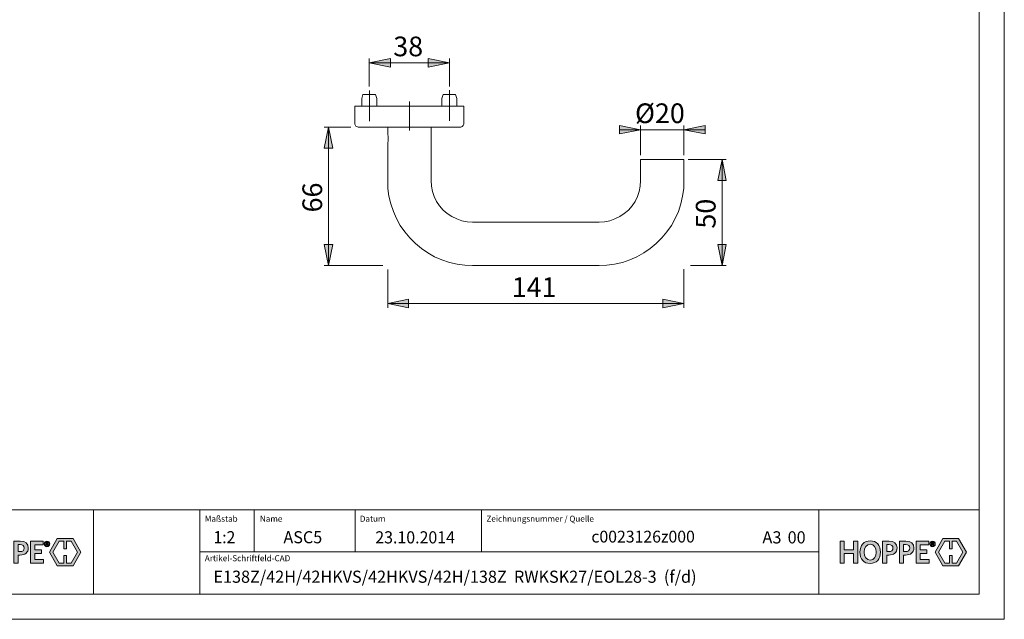
# Model space of a CAD drawing. Units: inches. Extents: x 0 to 420, y 0 to 297.
# Drawn here: x 186 to 420, y 0 to 142 of the extents above; entities that cross this region are included whole.
import ezdxf

# ---------------------------------------------------------------- set-up
doc = ezdxf.new("R2010")
doc.units = ezdxf.units.IN
doc.header["$MEASUREMENT"] = 0
for name, pattern in [('AI-Linetype-6', [19.05, 15.24, -1.27, 1.27, -1.27]), ('AI-Linetype-7', [19.05, 15.24, -1.27, 1.27, -1.27]), ('AI-Linetype-8', [19.05, 15.24, -1.27, 1.27, -1.27])]:
    doc.linetypes.add(name, pattern=pattern)
doc.layers.add('Ebene 1', color=7, linetype='Continuous')

# ---------------------------------------------------------------- blocks, each defined once
blk = doc.blocks.new('block 2')
at = {"layer": 'Ebene 1'}
h = blk.add_hatch(color=7, dxfattribs=at)
h.dxf.hatch_style = 2
h.paths.add_polyline_path([(197.6, 16.75), (197.6, 18.52), (198.67, 18.52), (200.17, 15.93), (198.67, 13.33), (197.6, 13.33), (197.6, 15.1), (196.96, 15.1), (196.96, 13.33), (195.88, 13.33), (194.38, 15.93), (195.87, 18.52), (196.96, 18.52), (196.96, 16.75)])
h.paths.add_polyline_path([(195.41, 19.16), (193.55, 15.93), (195.41, 12.7), (199.14, 12.7), (201, 15.93), (199.14, 19.16)])
h = blk.add_hatch(color=7, dxfattribs=at)
h.dxf.hatch_style = 2
edge = h.paths.add_edge_path()
edge.add_spline(control_points=[(193.12, 17.53), (193.12, 17.53), (192.93, 17.82), (192.93, 17.82), (192.93, 17.82), (192.87, 17.82), (192.87, 17.82), (192.87, 17.82), (192.87, 17.54), (192.87, 17.54), (192.87, 17.54), (192.71, 17.54), (192.71, 17.54), (192.71, 17.54), (192.71, 18.27), (192.71, 18.27), (192.71, 18.27), (192.96, 18.27), (192.96, 18.27), (193.13, 18.27), (193.23, 18.19), (193.23, 18.05), (193.23, 17.95), (193.18, 17.88), (193.09, 17.85), (193.09, 17.85), (193.29, 17.56), (193.29, 17.56), (193.29, 17.56), (193.12, 17.53), (193.12, 17.53)], knot_values=[0, 0, 0, 0, 1, 1, 1, 2, 2, 2, 3, 3, 3, 4, 4, 4, 5, 5, 5, 6, 6, 6, 7, 7, 7, 8, 8, 8, 9, 9, 9, 10, 10, 10, 10], degree=3, periodic=1)
h.paths.add_polyline_path([(192.14, 13.33), (192.14, 14.18), (190.04, 14.18), (190.04, 15.6), (191.63, 15.6), (191.63, 16.46), (190.04, 16.46), (190.04, 17.68), (192.07, 17.68), (192.07, 18.52), (189.05, 18.52), (189.05, 13.33)])
h.paths.add_polyline_path([(175.22, 13.33), (175.22, 18.52), (174.22, 18.52), (174.22, 16.48), (172.02, 16.48), (172.02, 18.52), (171.02, 18.52), (171.02, 13.33), (172.02, 13.33), (172.02, 15.59), (174.22, 15.59), (174.22, 13.33)])
edge = h.paths.add_edge_path()
edge.add_spline(control_points=[(192.95, 17.22), (192.57, 17.22), (192.31, 17.49), (192.31, 17.88), (192.31, 18.27), (192.58, 18.54), (192.95, 18.54), (193.33, 18.54), (193.6, 18.28), (193.6, 17.88), (193.6, 17.49), (193.33, 17.22), (192.95, 17.22)], knot_values=[0, 0, 0, 0, 0.352778, 0.352778, 0.352778, 0.705556, 0.705556, 0.705556, 1.058333, 1.058333, 1.058333, 1.411111, 1.411111, 1.411111, 1.411111], degree=3, periodic=0)
edge.add_line((192.95, 17.22), (192.95, 17.22))
edge = h.paths.add_edge_path()
edge.add_spline(control_points=[(192.95, 18.47), (192.65, 18.47), (192.4, 18.26), (192.4, 17.88), (192.4, 17.51), (192.65, 17.3), (192.95, 17.3), (193.26, 17.3), (193.51, 17.51), (193.51, 17.88), (193.51, 18.26), (193.26, 18.47), (192.95, 18.47)], knot_values=[0, 0, 0, 0, 0.352778, 0.352778, 0.352778, 0.705556, 0.705556, 0.705556, 1.058333, 1.058333, 1.058333, 1.411111, 1.411111, 1.411111, 1.411111], degree=3, periodic=0)
edge.add_line((192.95, 18.47), (192.95, 18.47))
edge = h.paths.add_edge_path()
edge.add_spline(control_points=[(192.95, 18.14), (192.95, 18.14), (192.87, 18.14), (192.87, 18.14), (192.87, 18.14), (192.87, 17.93), (192.87, 17.93), (192.87, 17.93), (192.94, 17.93), (192.94, 17.93), (193.02, 17.93), (193.07, 17.97), (193.07, 18.04), (193.07, 18.1), (193.02, 18.14), (192.95, 18.14)], knot_values=[0, 0, 0, 0, 0.352778, 0.352778, 0.352778, 0.705556, 0.705556, 0.705556, 1.058333, 1.058333, 1.058333, 1.411111, 1.411111, 1.411111, 1.763889, 1.763889, 1.763889, 1.763889], degree=3, periodic=0)
edge.add_line((192.95, 18.14), (192.95, 18.14))
edge = h.paths.add_edge_path()
edge.add_spline(control_points=[(186.54, 15.24), (186.54, 15.24), (186.1, 15.24), (186.1, 15.24), (186.1, 15.24), (186.1, 13.33), (186.1, 13.33), (186.1, 13.33), (185.11, 13.33), (185.11, 13.33), (185.11, 13.33), (185.11, 18.52), (185.11, 18.52), (185.11, 18.52), (186.63, 18.52), (186.63, 18.52), (187.82, 18.52), (188.53, 17.97), (188.53, 16.93), (188.53, 15.81), (187.73, 15.24), (186.54, 15.24)], knot_values=[0, 0, 0, 0, 0.352778, 0.352778, 0.352778, 0.705556, 0.705556, 0.705556, 1.058333, 1.058333, 1.058333, 1.411111, 1.411111, 1.411111, 1.763889, 1.763889, 1.763889, 2.116667, 2.116667, 2.116667, 2.469444, 2.469444, 2.469444, 2.469444], degree=3, periodic=0)
edge.add_line((186.54, 15.24), (186.54, 15.24))
edge = h.paths.add_edge_path()
edge.add_spline(control_points=[(186.57, 17.73), (186.57, 17.73), (186.1, 17.73), (186.1, 17.73), (186.1, 17.73), (186.1, 16.05), (186.1, 16.05), (186.1, 16.05), (186.54, 16.05), (186.54, 16.05), (187.18, 16.05), (187.55, 16.31), (187.55, 16.91), (187.55, 17.45), (187.21, 17.73), (186.57, 17.73)], knot_values=[0, 0, 0, 0, 0.352778, 0.352778, 0.352778, 0.705556, 0.705556, 0.705556, 1.058333, 1.058333, 1.058333, 1.411111, 1.411111, 1.411111, 1.763889, 1.763889, 1.763889, 1.763889], degree=3, periodic=0)
edge.add_line((186.57, 17.73), (186.57, 17.73))
edge = h.paths.add_edge_path()
edge.add_spline(control_points=[(182.56, 15.24), (182.56, 15.24), (182.12, 15.24), (182.12, 15.24), (182.12, 15.24), (182.12, 13.33), (182.12, 13.33), (182.12, 13.33), (181.13, 13.33), (181.13, 13.33), (181.13, 13.33), (181.13, 18.52), (181.13, 18.52), (181.13, 18.52), (182.65, 18.52), (182.65, 18.52), (183.84, 18.52), (184.55, 17.97), (184.55, 16.93), (184.55, 15.81), (183.75, 15.24), (182.56, 15.24)], knot_values=[0, 0, 0, 0, 0.352778, 0.352778, 0.352778, 0.705556, 0.705556, 0.705556, 1.058333, 1.058333, 1.058333, 1.411111, 1.411111, 1.411111, 1.763889, 1.763889, 1.763889, 2.116667, 2.116667, 2.116667, 2.469444, 2.469444, 2.469444, 2.469444], degree=3, periodic=0)
edge.add_line((182.56, 15.24), (182.56, 15.24))
edge = h.paths.add_edge_path()
edge.add_spline(control_points=[(182.59, 17.73), (182.59, 17.73), (182.12, 17.73), (182.12, 17.73), (182.12, 17.73), (182.12, 16.05), (182.12, 16.05), (182.12, 16.05), (182.56, 16.05), (182.56, 16.05), (183.2, 16.05), (183.57, 16.31), (183.57, 16.91), (183.57, 17.45), (183.23, 17.73), (182.59, 17.73)], knot_values=[0, 0, 0, 0, 0.352778, 0.352778, 0.352778, 0.705556, 0.705556, 0.705556, 1.058333, 1.058333, 1.058333, 1.411111, 1.411111, 1.411111, 1.763889, 1.763889, 1.763889, 1.763889], degree=3, periodic=0)
edge.add_line((182.59, 17.73), (182.59, 17.73))
edge = h.paths.add_edge_path()
edge.add_spline(control_points=[(178.17, 13.24), (176.69, 13.24), (175.74, 14.32), (175.74, 15.92), (175.74, 17.53), (176.7, 18.62), (178.18, 18.62), (179.67, 18.62), (180.61, 17.54), (180.61, 15.94), (180.61, 14.33), (179.66, 13.24), (178.17, 13.24)], knot_values=[0, 0, 0, 0, 0.352778, 0.352778, 0.352778, 0.705556, 0.705556, 0.705556, 1.058333, 1.058333, 1.058333, 1.411111, 1.411111, 1.411111, 1.411111], degree=3, periodic=0)
edge.add_line((178.17, 13.24), (178.17, 13.24))
edge = h.paths.add_edge_path()
edge.add_spline(control_points=[(178.18, 17.79), (177.29, 17.79), (176.75, 17.06), (176.75, 15.93), (176.75, 14.79), (177.29, 14.06), (178.18, 14.06), (179.07, 14.06), (179.6, 14.79), (179.6, 15.93), (179.6, 17.06), (179.06, 17.79), (178.18, 17.79)], knot_values=[0, 0, 0, 0, 0.352778, 0.352778, 0.352778, 0.705556, 0.705556, 0.705556, 1.058333, 1.058333, 1.058333, 1.411111, 1.411111, 1.411111, 1.411111], degree=3, periodic=0)
edge.add_line((178.18, 17.79), (178.18, 17.79))
at = {"layer": 'Ebene 1', "lineweight": 0}
for points in [[(195.41, 19.16), (193.55, 15.93), (195.41, 12.7), (199.14, 12.7), (201, 15.93), (199.14, 19.16), (195.41, 19.16)], [(175.22, 13.33), (175.22, 18.52), (174.22, 18.52), (174.22, 16.48), (172.02, 16.48), (172.02, 18.52), (171.02, 18.52), (171.02, 13.33), (172.02, 13.33), (172.02, 15.59), (174.22, 15.59), (174.22, 13.33), (175.22, 13.33)], [(192.14, 13.33), (192.14, 14.18), (190.04, 14.18), (190.04, 15.6), (191.63, 15.6), (191.63, 16.46), (190.04, 16.46), (190.04, 17.68), (192.07, 17.68), (192.07, 18.52), (189.05, 18.52), (189.05, 13.33), (192.14, 13.33)], [(197.6, 16.75), (197.6, 18.52), (198.67, 18.52), (200.17, 15.93), (198.67, 13.33), (197.6, 13.33), (197.6, 15.1), (196.96, 15.1), (196.96, 13.33), (195.88, 13.33), (194.38, 15.93), (195.87, 18.52), (196.96, 18.52), (196.96, 16.75), (197.6, 16.75)]]:
    blk.add_lwpolyline(points, dxfattribs=at)
for points, knots in [([(178.17, 13.24), (176.69, 13.24), (175.74, 14.32), (175.74, 15.92), (175.74, 17.53), (176.7, 18.62), (178.18, 18.62), (179.67, 18.62), (180.61, 17.54), (180.61, 15.94), (180.61, 14.33), (179.66, 13.24), (178.17, 13.24)], [0, 0, 0, 0, 1, 1, 1, 2, 2, 2, 3, 3, 3, 4, 4, 4, 4]), ([(178.18, 17.79), (177.29, 17.79), (176.75, 17.06), (176.75, 15.93), (176.75, 14.79), (177.29, 14.06), (178.18, 14.06), (179.07, 14.06), (179.6, 14.79), (179.6, 15.93), (179.6, 17.06), (179.06, 17.79), (178.18, 17.79)], [0, 0, 0, 0, 1, 1, 1, 2, 2, 2, 3, 3, 3, 4, 4, 4, 4]), ([(182.56, 15.24), (182.56, 15.24), (182.12, 15.24), (182.12, 15.24), (182.12, 15.24), (182.12, 13.33), (182.12, 13.33), (182.12, 13.33), (181.13, 13.33), (181.13, 13.33), (181.13, 13.33), (181.13, 18.52), (181.13, 18.52), (181.13, 18.52), (182.65, 18.52), (182.65, 18.52), (183.84, 18.52), (184.55, 17.97), (184.55, 16.93), (184.55, 15.81), (183.75, 15.24), (182.56, 15.24)], [0, 0, 0, 0, 1, 1, 1, 2, 2, 2, 3, 3, 3, 4, 4, 4, 5, 5, 5, 6, 6, 6, 7, 7, 7, 7]), ([(182.59, 17.73), (182.59, 17.73), (182.12, 17.73), (182.12, 17.73), (182.12, 17.73), (182.12, 16.05), (182.12, 16.05), (182.12, 16.05), (182.56, 16.05), (182.56, 16.05), (183.2, 16.05), (183.57, 16.31), (183.57, 16.91), (183.57, 17.45), (183.23, 17.73), (182.59, 17.73)], [0, 0, 0, 0, 1, 1, 1, 2, 2, 2, 3, 3, 3, 4, 4, 4, 5, 5, 5, 5]), ([(186.54, 15.24), (186.54, 15.24), (186.1, 15.24), (186.1, 15.24), (186.1, 15.24), (186.1, 13.33), (186.1, 13.33), (186.1, 13.33), (185.11, 13.33), (185.11, 13.33), (185.11, 13.33), (185.11, 18.52), (185.11, 18.52), (185.11, 18.52), (186.63, 18.52), (186.63, 18.52), (187.82, 18.52), (188.53, 17.97), (188.53, 16.93), (188.53, 15.81), (187.73, 15.24), (186.54, 15.24)], [0, 0, 0, 0, 1, 1, 1, 2, 2, 2, 3, 3, 3, 4, 4, 4, 5, 5, 5, 6, 6, 6, 7, 7, 7, 7]), ([(186.57, 17.73), (186.57, 17.73), (186.1, 17.73), (186.1, 17.73), (186.1, 17.73), (186.1, 16.05), (186.1, 16.05), (186.1, 16.05), (186.54, 16.05), (186.54, 16.05), (187.18, 16.05), (187.55, 16.31), (187.55, 16.91), (187.55, 17.45), (187.21, 17.73), (186.57, 17.73)], [0, 0, 0, 0, 1, 1, 1, 2, 2, 2, 3, 3, 3, 4, 4, 4, 5, 5, 5, 5]), ([(192.95, 17.22), (192.57, 17.22), (192.31, 17.49), (192.31, 17.88), (192.31, 18.27), (192.58, 18.54), (192.95, 18.54), (193.33, 18.54), (193.6, 18.28), (193.6, 17.88), (193.6, 17.49), (193.33, 17.22), (192.95, 17.22)], [0, 0, 0, 0, 1, 1, 1, 2, 2, 2, 3, 3, 3, 4, 4, 4, 4]), ([(192.95, 18.47), (192.65, 18.47), (192.4, 18.26), (192.4, 17.88), (192.4, 17.51), (192.65, 17.3), (192.95, 17.3), (193.26, 17.3), (193.51, 17.51), (193.51, 17.88), (193.51, 18.26), (193.26, 18.47), (192.95, 18.47)], [0, 0, 0, 0, 1, 1, 1, 2, 2, 2, 3, 3, 3, 4, 4, 4, 4]), ([(193.12, 17.53), (193.12, 17.53), (192.93, 17.82), (192.93, 17.82), (192.93, 17.82), (192.87, 17.82), (192.87, 17.82), (192.87, 17.82), (192.87, 17.54), (192.87, 17.54), (192.87, 17.54), (192.71, 17.54), (192.71, 17.54), (192.71, 17.54), (192.71, 18.27), (192.71, 18.27), (192.71, 18.27), (192.96, 18.27), (192.96, 18.27), (193.13, 18.27), (193.23, 18.19), (193.23, 18.05), (193.23, 17.95), (193.18, 17.88), (193.09, 17.85), (193.09, 17.85), (193.29, 17.56), (193.29, 17.56), (193.29, 17.56), (193.12, 17.53), (193.12, 17.53)], [0, 0, 0, 0, 1, 1, 1, 2, 2, 2, 3, 3, 3, 4, 4, 4, 5, 5, 5, 6, 6, 6, 7, 7, 7, 8, 8, 8, 9, 9, 9, 10, 10, 10, 10]), ([(192.95, 18.14), (192.95, 18.14), (192.87, 18.14), (192.87, 18.14), (192.87, 18.14), (192.87, 17.93), (192.87, 17.93), (192.87, 17.93), (192.94, 17.93), (192.94, 17.93), (193.02, 17.93), (193.07, 17.97), (193.07, 18.04), (193.07, 18.1), (193.02, 18.14), (192.95, 18.14)], [0, 0, 0, 0, 1, 1, 1, 2, 2, 2, 3, 3, 3, 4, 4, 4, 5, 5, 5, 5])]:
    blk.add_open_spline(points, degree=3, knots=knots, dxfattribs=at)
blk = doc.blocks.new('block 3')
at = {"layer": 'Ebene 1'}
h = blk.add_hatch(color=7, dxfattribs=at)
h.dxf.hatch_style = 2
h.paths.add_polyline_path([(407.62, 16.75), (407.62, 18.52), (408.7, 18.52), (410.2, 15.93), (408.7, 13.33), (407.62, 13.33), (407.62, 15.1), (406.98, 15.1), (406.98, 13.33), (405.91, 13.33), (404.41, 15.93), (405.9, 18.52), (406.98, 18.52), (406.98, 16.75)])
h.paths.add_polyline_path([(405.44, 19.16), (403.57, 15.93), (405.44, 12.7), (409.16, 12.7), (411.03, 15.93), (409.16, 19.16)])
h = blk.add_hatch(color=7, dxfattribs=at)
h.dxf.hatch_style = 2
edge = h.paths.add_edge_path()
edge.add_spline(control_points=[(403.14, 17.53), (403.14, 17.53), (402.95, 17.82), (402.95, 17.82), (402.95, 17.82), (402.9, 17.82), (402.9, 17.82), (402.9, 17.82), (402.9, 17.54), (402.9, 17.54), (402.9, 17.54), (402.74, 17.54), (402.74, 17.54), (402.74, 17.54), (402.74, 18.27), (402.74, 18.27), (402.74, 18.27), (402.99, 18.27), (402.99, 18.27), (403.15, 18.27), (403.25, 18.19), (403.25, 18.05), (403.25, 17.95), (403.2, 17.88), (403.12, 17.85), (403.12, 17.85), (403.31, 17.56), (403.31, 17.56), (403.31, 17.56), (403.14, 17.53), (403.14, 17.53)], knot_values=[0, 0, 0, 0, 1, 1, 1, 2, 2, 2, 3, 3, 3, 4, 4, 4, 5, 5, 5, 6, 6, 6, 7, 7, 7, 8, 8, 8, 9, 9, 9, 10, 10, 10, 10], degree=3, periodic=1)
h.paths.add_polyline_path([(402.17, 13.33), (402.17, 14.18), (400.06, 14.18), (400.06, 15.6), (401.66, 15.6), (401.66, 16.46), (400.06, 16.46), (400.06, 17.68), (402.1, 17.68), (402.1, 18.52), (399.08, 18.52), (399.08, 13.33)])
h.paths.add_polyline_path([(385.25, 13.33), (385.25, 18.52), (384.25, 18.52), (384.25, 16.48), (382.05, 16.48), (382.05, 18.52), (381.04, 18.52), (381.04, 13.33), (382.05, 13.33), (382.05, 15.59), (384.25, 15.59), (384.25, 13.33)])
edge = h.paths.add_edge_path()
edge.add_spline(control_points=[(402.98, 17.22), (402.6, 17.22), (402.34, 17.49), (402.34, 17.88), (402.34, 18.27), (402.61, 18.54), (402.98, 18.54), (403.36, 18.54), (403.62, 18.28), (403.62, 17.88), (403.62, 17.49), (403.35, 17.22), (402.98, 17.22)], knot_values=[0, 0, 0, 0, 0.352778, 0.352778, 0.352778, 0.705556, 0.705556, 0.705556, 1.058333, 1.058333, 1.058333, 1.411111, 1.411111, 1.411111, 1.411111], degree=3, periodic=0)
edge.add_line((402.98, 17.22), (402.98, 17.22))
edge = h.paths.add_edge_path()
edge.add_spline(control_points=[(402.98, 18.47), (402.67, 18.47), (402.43, 18.26), (402.43, 17.88), (402.43, 17.51), (402.67, 17.3), (402.98, 17.3), (403.29, 17.3), (403.53, 17.51), (403.53, 17.88), (403.53, 18.26), (403.29, 18.47), (402.98, 18.47)], knot_values=[0, 0, 0, 0, 0.352778, 0.352778, 0.352778, 0.705556, 0.705556, 0.705556, 1.058333, 1.058333, 1.058333, 1.411111, 1.411111, 1.411111, 1.411111], degree=3, periodic=0)
edge.add_line((402.98, 18.47), (402.98, 18.47))
edge = h.paths.add_edge_path()
edge.add_spline(control_points=[(402.97, 18.14), (402.97, 18.14), (402.9, 18.14), (402.9, 18.14), (402.9, 18.14), (402.9, 17.93), (402.9, 17.93), (402.9, 17.93), (402.97, 17.93), (402.97, 17.93), (403.05, 17.93), (403.09, 17.97), (403.09, 18.04), (403.09, 18.1), (403.05, 18.14), (402.97, 18.14)], knot_values=[0, 0, 0, 0, 0.352778, 0.352778, 0.352778, 0.705556, 0.705556, 0.705556, 1.058333, 1.058333, 1.058333, 1.411111, 1.411111, 1.411111, 1.763889, 1.763889, 1.763889, 1.763889], degree=3, periodic=0)
edge.add_line((402.97, 18.14), (402.97, 18.14))
edge = h.paths.add_edge_path()
edge.add_spline(control_points=[(396.57, 15.24), (396.57, 15.24), (396.13, 15.24), (396.13, 15.24), (396.13, 15.24), (396.13, 13.33), (396.13, 13.33), (396.13, 13.33), (395.13, 13.33), (395.13, 13.33), (395.13, 13.33), (395.13, 18.52), (395.13, 18.52), (395.13, 18.52), (396.65, 18.52), (396.65, 18.52), (397.84, 18.52), (398.56, 17.97), (398.56, 16.93), (398.56, 15.81), (397.76, 15.24), (396.57, 15.24)], knot_values=[0, 0, 0, 0, 0.352778, 0.352778, 0.352778, 0.705556, 0.705556, 0.705556, 1.058333, 1.058333, 1.058333, 1.411111, 1.411111, 1.411111, 1.763889, 1.763889, 1.763889, 2.116667, 2.116667, 2.116667, 2.469444, 2.469444, 2.469444, 2.469444], degree=3, periodic=0)
edge.add_line((396.57, 15.24), (396.57, 15.24))
edge = h.paths.add_edge_path()
edge.add_spline(control_points=[(396.6, 17.73), (396.6, 17.73), (396.13, 17.73), (396.13, 17.73), (396.13, 17.73), (396.13, 16.05), (396.13, 16.05), (396.13, 16.05), (396.56, 16.05), (396.56, 16.05), (397.2, 16.05), (397.58, 16.31), (397.58, 16.91), (397.58, 17.45), (397.24, 17.73), (396.6, 17.73)], knot_values=[0, 0, 0, 0, 0.352778, 0.352778, 0.352778, 0.705556, 0.705556, 0.705556, 1.058333, 1.058333, 1.058333, 1.411111, 1.411111, 1.411111, 1.763889, 1.763889, 1.763889, 1.763889], degree=3, periodic=0)
edge.add_line((396.6, 17.73), (396.6, 17.73))
edge = h.paths.add_edge_path()
edge.add_spline(control_points=[(392.59, 15.24), (392.59, 15.24), (392.15, 15.24), (392.15, 15.24), (392.15, 15.24), (392.15, 13.33), (392.15, 13.33), (392.15, 13.33), (391.15, 13.33), (391.15, 13.33), (391.15, 13.33), (391.15, 18.52), (391.15, 18.52), (391.15, 18.52), (392.67, 18.52), (392.67, 18.52), (393.86, 18.52), (394.58, 17.97), (394.58, 16.93), (394.58, 15.81), (393.78, 15.24), (392.59, 15.24)], knot_values=[0, 0, 0, 0, 0.352778, 0.352778, 0.352778, 0.705556, 0.705556, 0.705556, 1.058333, 1.058333, 1.058333, 1.411111, 1.411111, 1.411111, 1.763889, 1.763889, 1.763889, 2.116667, 2.116667, 2.116667, 2.469444, 2.469444, 2.469444, 2.469444], degree=3, periodic=0)
edge.add_line((392.59, 15.24), (392.59, 15.24))
edge = h.paths.add_edge_path()
edge.add_spline(control_points=[(392.62, 17.73), (392.62, 17.73), (392.15, 17.73), (392.15, 17.73), (392.15, 17.73), (392.15, 16.05), (392.15, 16.05), (392.15, 16.05), (392.58, 16.05), (392.58, 16.05), (393.22, 16.05), (393.6, 16.31), (393.6, 16.91), (393.6, 17.45), (393.26, 17.73), (392.62, 17.73)], knot_values=[0, 0, 0, 0, 0.352778, 0.352778, 0.352778, 0.705556, 0.705556, 0.705556, 1.058333, 1.058333, 1.058333, 1.411111, 1.411111, 1.411111, 1.763889, 1.763889, 1.763889, 1.763889], degree=3, periodic=0)
edge.add_line((392.62, 17.73), (392.62, 17.73))
edge = h.paths.add_edge_path()
edge.add_spline(control_points=[(388.19, 13.24), (386.72, 13.24), (385.76, 14.32), (385.76, 15.92), (385.76, 17.53), (386.73, 18.62), (388.21, 18.62), (389.7, 18.62), (390.64, 17.54), (390.64, 15.94), (390.64, 14.33), (389.68, 13.24), (388.19, 13.24)], knot_values=[0, 0, 0, 0, 0.352778, 0.352778, 0.352778, 0.705556, 0.705556, 0.705556, 1.058333, 1.058333, 1.058333, 1.411111, 1.411111, 1.411111, 1.411111], degree=3, periodic=0)
edge.add_line((388.19, 13.24), (388.19, 13.24))
edge = h.paths.add_edge_path()
edge.add_spline(control_points=[(388.2, 17.79), (387.31, 17.79), (386.78, 17.06), (386.78, 15.93), (386.78, 14.79), (387.31, 14.06), (388.2, 14.06), (389.1, 14.06), (389.63, 14.79), (389.63, 15.93), (389.63, 17.06), (389.09, 17.79), (388.2, 17.79)], knot_values=[0, 0, 0, 0, 0.352778, 0.352778, 0.352778, 0.705556, 0.705556, 0.705556, 1.058333, 1.058333, 1.058333, 1.411111, 1.411111, 1.411111, 1.411111], degree=3, periodic=0)
edge.add_line((388.2, 17.79), (388.2, 17.79))
at = {"layer": 'Ebene 1', "lineweight": 0}
for points in [[(405.44, 19.16), (403.57, 15.93), (405.44, 12.7), (409.16, 12.7), (411.03, 15.93), (409.16, 19.16), (405.44, 19.16)], [(385.25, 13.33), (385.25, 18.52), (384.25, 18.52), (384.25, 16.48), (382.05, 16.48), (382.05, 18.52), (381.04, 18.52), (381.04, 13.33), (382.05, 13.33), (382.05, 15.59), (384.25, 15.59), (384.25, 13.33), (385.25, 13.33)], [(402.17, 13.33), (402.17, 14.18), (400.06, 14.18), (400.06, 15.6), (401.66, 15.6), (401.66, 16.46), (400.06, 16.46), (400.06, 17.68), (402.1, 17.68), (402.1, 18.52), (399.08, 18.52), (399.08, 13.33), (402.17, 13.33)], [(407.62, 16.75), (407.62, 18.52), (408.7, 18.52), (410.2, 15.93), (408.7, 13.33), (407.62, 13.33), (407.62, 15.1), (406.98, 15.1), (406.98, 13.33), (405.91, 13.33), (404.41, 15.93), (405.9, 18.52), (406.98, 18.52), (406.98, 16.75), (407.62, 16.75)]]:
    blk.add_lwpolyline(points, dxfattribs=at)
for points, knots in [([(388.19, 13.24), (386.72, 13.24), (385.76, 14.32), (385.76, 15.92), (385.76, 17.53), (386.73, 18.62), (388.21, 18.62), (389.7, 18.62), (390.64, 17.54), (390.64, 15.94), (390.64, 14.33), (389.68, 13.24), (388.19, 13.24)], [0, 0, 0, 0, 1, 1, 1, 2, 2, 2, 3, 3, 3, 4, 4, 4, 4]), ([(388.2, 17.79), (387.31, 17.79), (386.78, 17.06), (386.78, 15.93), (386.78, 14.79), (387.31, 14.06), (388.2, 14.06), (389.1, 14.06), (389.63, 14.79), (389.63, 15.93), (389.63, 17.06), (389.09, 17.79), (388.2, 17.79)], [0, 0, 0, 0, 1, 1, 1, 2, 2, 2, 3, 3, 3, 4, 4, 4, 4]), ([(392.59, 15.24), (392.59, 15.24), (392.15, 15.24), (392.15, 15.24), (392.15, 15.24), (392.15, 13.33), (392.15, 13.33), (392.15, 13.33), (391.15, 13.33), (391.15, 13.33), (391.15, 13.33), (391.15, 18.52), (391.15, 18.52), (391.15, 18.52), (392.67, 18.52), (392.67, 18.52), (393.86, 18.52), (394.58, 17.97), (394.58, 16.93), (394.58, 15.81), (393.78, 15.24), (392.59, 15.24)], [0, 0, 0, 0, 1, 1, 1, 2, 2, 2, 3, 3, 3, 4, 4, 4, 5, 5, 5, 6, 6, 6, 7, 7, 7, 7]), ([(392.62, 17.73), (392.62, 17.73), (392.15, 17.73), (392.15, 17.73), (392.15, 17.73), (392.15, 16.05), (392.15, 16.05), (392.15, 16.05), (392.58, 16.05), (392.58, 16.05), (393.22, 16.05), (393.6, 16.31), (393.6, 16.91), (393.6, 17.45), (393.26, 17.73), (392.62, 17.73)], [0, 0, 0, 0, 1, 1, 1, 2, 2, 2, 3, 3, 3, 4, 4, 4, 5, 5, 5, 5]), ([(396.57, 15.24), (396.57, 15.24), (396.13, 15.24), (396.13, 15.24), (396.13, 15.24), (396.13, 13.33), (396.13, 13.33), (396.13, 13.33), (395.13, 13.33), (395.13, 13.33), (395.13, 13.33), (395.13, 18.52), (395.13, 18.52), (395.13, 18.52), (396.65, 18.52), (396.65, 18.52), (397.84, 18.52), (398.56, 17.97), (398.56, 16.93), (398.56, 15.81), (397.76, 15.24), (396.57, 15.24)], [0, 0, 0, 0, 1, 1, 1, 2, 2, 2, 3, 3, 3, 4, 4, 4, 5, 5, 5, 6, 6, 6, 7, 7, 7, 7]), ([(396.6, 17.73), (396.6, 17.73), (396.13, 17.73), (396.13, 17.73), (396.13, 17.73), (396.13, 16.05), (396.13, 16.05), (396.13, 16.05), (396.56, 16.05), (396.56, 16.05), (397.2, 16.05), (397.58, 16.31), (397.58, 16.91), (397.58, 17.45), (397.24, 17.73), (396.6, 17.73)], [0, 0, 0, 0, 1, 1, 1, 2, 2, 2, 3, 3, 3, 4, 4, 4, 5, 5, 5, 5]), ([(402.98, 17.22), (402.6, 17.22), (402.34, 17.49), (402.34, 17.88), (402.34, 18.27), (402.61, 18.54), (402.98, 18.54), (403.36, 18.54), (403.62, 18.28), (403.62, 17.88), (403.62, 17.49), (403.35, 17.22), (402.98, 17.22)], [0, 0, 0, 0, 1, 1, 1, 2, 2, 2, 3, 3, 3, 4, 4, 4, 4]), ([(402.98, 18.47), (402.67, 18.47), (402.43, 18.26), (402.43, 17.88), (402.43, 17.51), (402.67, 17.3), (402.98, 17.3), (403.29, 17.3), (403.53, 17.51), (403.53, 17.88), (403.53, 18.26), (403.29, 18.47), (402.98, 18.47)], [0, 0, 0, 0, 1, 1, 1, 2, 2, 2, 3, 3, 3, 4, 4, 4, 4]), ([(403.14, 17.53), (403.14, 17.53), (402.95, 17.82), (402.95, 17.82), (402.95, 17.82), (402.9, 17.82), (402.9, 17.82), (402.9, 17.82), (402.9, 17.54), (402.9, 17.54), (402.9, 17.54), (402.74, 17.54), (402.74, 17.54), (402.74, 17.54), (402.74, 18.27), (402.74, 18.27), (402.74, 18.27), (402.99, 18.27), (402.99, 18.27), (403.15, 18.27), (403.25, 18.19), (403.25, 18.05), (403.25, 17.95), (403.2, 17.88), (403.12, 17.85), (403.12, 17.85), (403.31, 17.56), (403.31, 17.56), (403.31, 17.56), (403.14, 17.53), (403.14, 17.53)], [0, 0, 0, 0, 1, 1, 1, 2, 2, 2, 3, 3, 3, 4, 4, 4, 5, 5, 5, 6, 6, 6, 7, 7, 7, 8, 8, 8, 9, 9, 9, 10, 10, 10, 10]), ([(402.97, 18.14), (402.97, 18.14), (402.9, 18.14), (402.9, 18.14), (402.9, 18.14), (402.9, 17.93), (402.9, 17.93), (402.9, 17.93), (402.97, 17.93), (402.97, 17.93), (403.05, 17.93), (403.09, 17.97), (403.09, 18.04), (403.09, 18.1), (403.05, 18.14), (402.97, 18.14)], [0, 0, 0, 0, 1, 1, 1, 2, 2, 2, 3, 3, 3, 4, 4, 4, 5, 5, 5, 5])]:
    blk.add_open_spline(points, degree=3, knots=knots, dxfattribs=at)
blk = doc.blocks.new('block 4')
at = {"layer": 'Ebene 1'}
h = blk.add_hatch(color=7, dxfattribs=at)
h.dxf.hatch_style = 2
h.paths.add_polyline_path([(269.38, 131.99), (274.39, 132.98), (274.39, 130.97)])
h.paths.add_polyline_path([(288.4, 131.99), (283.39, 130.97), (283.39, 132.98)])
h = blk.add_hatch(color=7, dxfattribs=at)
h.dxf.hatch_style = 2
h.paths.add_polyline_path([(344.03, 116.12), (349.04, 117.14), (349.04, 115.13)])
h.paths.add_polyline_path([(333.73, 116.12), (328.75, 115.13), (328.75, 117.14)])
h = blk.add_hatch(color=7, dxfattribs=at)
h.dxf.hatch_style = 2
h.paths.add_polyline_path([(259.75, 116.75), (260.74, 111.74), (258.73, 111.74)])
h = blk.add_hatch(color=7, dxfattribs=at)
h.dxf.hatch_style = 2
h.paths.add_polyline_path([(353.06, 109.03), (354.05, 104.05), (352.04, 104.05)])
h = blk.add_hatch(color=7, dxfattribs=at)
h.dxf.hatch_style = 2
h.paths.add_polyline_path([(259.75, 83.91), (258.73, 88.88), (260.74, 88.88)])
h = blk.add_hatch(color=7, dxfattribs=at)
h.dxf.hatch_style = 2
h.paths.add_polyline_path([(353.06, 83.91), (352.04, 88.88), (354.05, 88.88)])
h = blk.add_hatch(color=7, dxfattribs=at)
h.dxf.hatch_style = 2
h.paths.add_polyline_path([(344.03, 74.88), (339.05, 73.89), (339.05, 75.9)])
h.paths.add_polyline_path([(273.76, 74.88), (278.73, 75.9), (278.73, 73.89)])
at = {"layer": 'Ebene 1', "color": 7, "lineweight": 9}
for points in [[(269.38, 131.99), (274.39, 132.98), (274.39, 130.97), (269.38, 131.99)], [(269.38, 126.38), (269.38, 132.98)], [(269.38, 131.99), (274.39, 132.98), (274.39, 130.97)], [(288.4, 131.99), (269.38, 131.99)], [(288.4, 131.99), (283.39, 130.97), (283.39, 132.98), (288.4, 131.99)], [(288.4, 131.99), (283.39, 130.97), (283.39, 132.98)], [(288.4, 126.38), (288.4, 132.98)], [(267.9, 124.48), (267.65, 123.49)], [(270.86, 124.48), (270.86, 124.48), (270.69, 124.48), (270.33, 124.48), (269.91, 124.48), (269.38, 124.48), (268.89, 124.48), (268.43, 124.48), (268.11, 124.48), (267.93, 124.48), (267.9, 124.48)], [(271.15, 123.49), (270.86, 124.48)], [(286.91, 124.48), (286.63, 123.49)], [(289.88, 124.48), (289.84, 124.48), (289.67, 124.48), (289.35, 124.48), (288.89, 124.48), (288.4, 124.48), (287.9, 124.48), (287.44, 124.48), (287.13, 124.48), (286.95, 124.48), (286.91, 124.48)], [(290.16, 123.49), (289.88, 124.48)], [(291.78, 121.73), (291.78, 121.73), (291.68, 121.73), (291.39, 121.73), (290.94, 121.73), (290.34, 121.73), (289.56, 121.73), (288.68, 121.73), (287.66, 121.73), (286.49, 121.73), (285.26, 121.73), (283.95, 121.73), (282.54, 121.73), (281.09, 121.73), (279.65, 121.73), (278.17, 121.73), (276.68, 121.73), (275.24, 121.73), (273.86, 121.73), (272.52, 121.73), (271.29, 121.73), (270.16, 121.73), (269.1, 121.73), (268.22, 121.73), (267.44, 121.73), (266.84, 121.73), (266.38, 121.73), (266.1, 121.73), (265.99, 121.73)], [(265.99, 121.73), (265.99, 117.63)], [(267.65, 123.49), (267.65, 121.73)], [(271.15, 121.73), (271.15, 123.49)], [(286.63, 123.49), (286.63, 121.73)], [(290.16, 121.73), (290.16, 123.49)], [(291.78, 117.63), (291.78, 121.73)], [(265.99, 117.63), (265.99, 117.46), (266.07, 117.28), (266.14, 117.14), (266.24, 117), (266.38, 116.89), (266.56, 116.79), (266.74, 116.75), (266.88, 116.75)], [(290.9, 116.75), (291.08, 116.75), (291.25, 116.79), (291.39, 116.89), (291.54, 117), (291.64, 117.14), (291.71, 117.28), (291.78, 117.46), (291.78, 117.63)], [(333.73, 116.12), (328.75, 115.13), (328.75, 117.14), (333.73, 116.12)], [(333.73, 116.12), (328.75, 115.13), (328.75, 117.14)], [(333.73, 110.05), (333.73, 117.14)], [(344.03, 116.12), (349.04, 117.14), (349.04, 115.13), (344.03, 116.12)], [(344.03, 110.05), (344.03, 117.14)], [(344.03, 116.12), (349.04, 117.14), (349.04, 115.13)], [(259.75, 116.75), (260.74, 111.74), (258.73, 111.74), (259.75, 116.75)], [(265.01, 116.75), (258.73, 116.75)], [(259.75, 116.75), (260.74, 111.74), (258.73, 111.74)], [(259.75, 116.75), (259.75, 83.91)], [(290.9, 116.75), (290.79, 116.75), (290.55, 116.75), (290.16, 116.75), (289.56, 116.75), (288.85, 116.75), (287.97, 116.75), (286.98, 116.75), (285.89, 116.75), (284.69, 116.75), (283.39, 116.75), (282.05, 116.75), (280.67, 116.75), (279.26, 116.75), (277.81, 116.75), (276.44, 116.75), (275.06, 116.75), (273.72, 116.75), (272.49, 116.75), (271.32, 116.75), (270.3, 116.75), (269.35, 116.75), (268.57, 116.75), (267.9, 116.75), (267.41, 116.75), (267.09, 116.75), (266.91, 116.75), (266.88, 116.75)], [(273.76, 116.75), (273.76, 115.27)], [(273.76, 112.8), (273.76, 112.87), (273.79, 113.05), (273.86, 113.37), (273.9, 113.75), (273.9, 114.18), (273.86, 114.56), (273.83, 114.92), (273.79, 115.16), (273.76, 115.27)], [(284.06, 104.05), (284.06, 116.75)], [(333.73, 116.12), (328.75, 116.12)], [(333.73, 116.12), (344.03, 116.12)], [(344.03, 116.12), (349.04, 116.12)], [(273.76, 112.8), (273.76, 104.05)], [(338.88, 109.03), (337.96, 109.03), (337.08, 109.03), (336.27, 109.03), (335.49, 109.03), (334.86, 109.03), (334.36, 109.03), (334.01, 109.03), (333.8, 109.03), (333.73, 109.03)], [(333.73, 109.03), (333.73, 104.05)], [(344.03, 109.03), (343.99, 109.03), (343.78, 109.03), (343.43, 109.03), (342.94, 109.03), (342.27, 109.03), (341.52, 109.03), (340.71, 109.03), (339.83, 109.03), (338.88, 109.03)], [(344.03, 104.05), (344.03, 109.03)], [(345.05, 109.03), (354.05, 109.03)], [(353.06, 109.03), (354.05, 104.05), (352.04, 104.05), (353.06, 109.03)], [(353.06, 109.03), (354.05, 104.05), (352.04, 104.05)], [(353.06, 109.03), (353.06, 83.91)], [(273.76, 104.05), (273.83, 102.18), (274.07, 100.35), (274.5, 98.51), (275.1, 96.75), (275.87, 95.06), (276.75, 93.43), (277.81, 91.92), (279.01, 90.47), (280.32, 89.16), (281.76, 87.97), (283.28, 86.91), (284.9, 85.99), (286.63, 85.25), (288.4, 84.65), (290.2, 84.23), (292.03, 83.98), (293.9, 83.91)], [(293.9, 94.21), (292.59, 94.28), (291.36, 94.53), (290.12, 94.95), (288.96, 95.51), (287.9, 96.22), (286.91, 97.07), (286.07, 98.05), (285.36, 99.11), (284.8, 100.28), (284.37, 101.48), (284.13, 102.75), (284.06, 104.05)], [(323.89, 83.91), (325.76, 83.98), (327.59, 84.23), (329.42, 84.65), (331.19, 85.25), (332.88, 85.99), (334.5, 86.91), (336.02, 87.97), (337.47, 89.16), (338.77, 90.47), (339.97, 91.92), (341.03, 93.43), (341.95, 95.06), (342.69, 96.75), (343.29, 98.51), (343.71, 100.35), (343.96, 102.18), (344.03, 104.05)], [(333.73, 104.05), (333.66, 102.75), (333.41, 101.48), (332.99, 100.28), (332.42, 99.11), (331.72, 98.05), (330.87, 97.07), (329.88, 96.22), (328.82, 95.51), (327.66, 94.95), (326.46, 94.53), (325.19, 94.28), (323.89, 94.21)], [(323.89, 94.21), (293.9, 94.21)], [(259.75, 83.91), (258.73, 88.88), (260.74, 88.88), (259.75, 83.91)], [(259.75, 83.91), (258.73, 88.88), (260.74, 88.88)], [(353.06, 83.91), (352.04, 88.88), (354.05, 88.88), (353.06, 83.91)], [(353.06, 83.91), (352.04, 88.88), (354.05, 88.88)], [(272.63, 83.91), (258.73, 83.91)], [(273.76, 82.96), (273.76, 73.89)], [(293.9, 83.91), (323.89, 83.91)], [(344.03, 83.06), (344.03, 73.89)], [(345.55, 83.91), (354.05, 83.91)], [(273.76, 74.88), (278.73, 75.9), (278.73, 73.89), (273.76, 74.88)], [(273.76, 74.88), (278.73, 75.9), (278.73, 73.89)], [(273.76, 74.88), (344.03, 74.88)], [(344.03, 74.88), (339.05, 73.89), (339.05, 75.9), (344.03, 74.88)], [(344.03, 74.88), (339.05, 73.89), (339.05, 75.9)]]:
    blk.add_lwpolyline(points, dxfattribs=at)
at = {"layer": 'Ebene 1', "color": 7, "linetype": 'AI-Linetype-7', "lineweight": 9}
blk.add_lwpolyline([(269.41, 118.15), (269.41, 125.45)], dxfattribs=at)
at = {"layer": 'Ebene 1', "color": 7, "linetype": 'AI-Linetype-8', "lineweight": 9}
blk.add_lwpolyline([(288.41, 118.19), (288.41, 125.49)], dxfattribs=at)
at = {"layer": 'Ebene 1', "color": 7, "linetype": 'AI-Linetype-6', "lineweight": 9}
blk.add_lwpolyline([(278.91, 115.9), (278.91, 122.83)], dxfattribs=at)
at = {"layer": 'Ebene 1', "color": 7, "attachment_point": 7}
for s, insert, char_height in [('\\fArial|b0|i0|c0|p34;\\W1.00024;38', (275.09, 133.54), 4.6702), ('\\fArial|b0|i0|c0|p34;\\W1;Ø20', (332.42, 117.69), 4.6698), ('\\fArial|b0|i0|c0|p34;\\W1.00024;141', (303.19, 76.45), 4.6702)]:
    blk.add_mtext(s, dxfattribs=dict(at, insert=insert, char_height=char_height))
at = {"layer": 'Ebene 1', "color": 7, "char_height": 4.6702, "attachment_point": 7, "rotation": 90}
for s, insert in [('\\fArial|b0|i0|c0|p34;\\W1.00024;66', (258.21, 96.51)), ('\\fArial|b0|i0|c0|p34;\\W1.00024;50', (351.52, 92.67))]:
    blk.add_mtext(s, dxfattribs=dict(at, insert=insert))

msp = doc.modelspace()

# ---------------------------------------------------------------- linework, layer by layer
at = {"layer": 'Ebene 1', "color": 7, "lineweight": 9}
for points in [[(420, 0), (0, 0), (0, 297), (420, 297), (420, 0)], [(414, 290.65), (414, 5.96)], [(229.18, 25.96), (19.16, 25.96)], [(203.98, 25.96), (203.98, 5.96)], [(414, 25.96), (229.18, 25.96)], [(229.18, 25.96), (229.18, 5.96)], [(242.13, 25.96), (242.13, 15.98)], [(266.01, 25.96), (266.01, 15.98)], [(296, 25.96), (296, 15.98)], [(376.01, 25.96), (376.01, 5.96)], [(229.18, 15.98), (376.01, 15.98)], [(19.16, 5.96), (229.18, 5.96)], [(229.18, 5.96), (414, 5.96)]]:
    msp.add_lwpolyline(points, dxfattribs=at)

# ---------------------------------------------------------------- block references
at = {"layer": 'Ebene 1'}
for name in ['block 4', 'block 2', 'block 3']:
    msp.add_blockref(name, (0, 0), dxfattribs=at)

# ---------------------------------------------------------------- texts
at = {"layer": 'Ebene 1', "color": 7, "attachment_point": 7}
for s, insert, char_height in [('\\fArial Unicode MS|b0|i0|c0|p34;\\W0.979941;Maßstab', (230.39, 23.13), 1.4393), ('\\fArial Unicode MS|b0|i0|c0|p34;\\W0.979048;Name', (243.46, 23.13), 1.4393), ('\\fArial Unicode MS|b0|i0|c0|p34;\\W0.978588;Datum', (267.16, 23.13), 1.4393), ('\\fArial Unicode MS|b0|i0|c0|p34;\\W0.976648;Zeichnungsnummer / Quelle', (297.18, 23.13), 1.4393), ('\\fArial Unicode MS|b0|i0|c0|p34;\\W0.982618;c0023126z000', (322.06, 18.21), 2.8021), ('\\fArial Unicode MS|b0|i0|c0|p34;\\W0.949613;1:2', (232.44, 18.03), 2.8787), ('\\fArial Unicode MS|b0|i0|c0|p34;\\W0.977632;ASC5', (249.03, 18.03), 2.8787), ('\\fArial Unicode MS|b0|i0|c0|p34;\\W0.96277;23.10.2014', (270.82, 18), 2.8787), ('\\fArial Unicode MS|b0|i0|c0|p34;\\W0.993404;A3', (362.62, 18), 2.8787), ('\\fArial Unicode MS|b0|i0|c0|p34;\\W0.979221;00', (368.61, 18), 2.8787), ('\\fArial Unicode MS|b0|i0|c0|p34;\\W0.979969;Artikel-Schriftfeld-CAD', (230.39, 13.77), 1.4393), ('\\fArial Unicode MS|b0|i0|c0|p34;\\W0.979998;E138Z/42H/42HKVS/42HKVS/42H/138Z  RWKSK27/EOL28-3  (f/d)', (232.44, 8.66), 2.8787)]:
    msp.add_mtext(s, dxfattribs=dict(at, insert=insert, char_height=char_height))

doc.saveas('drawing.dxf')
